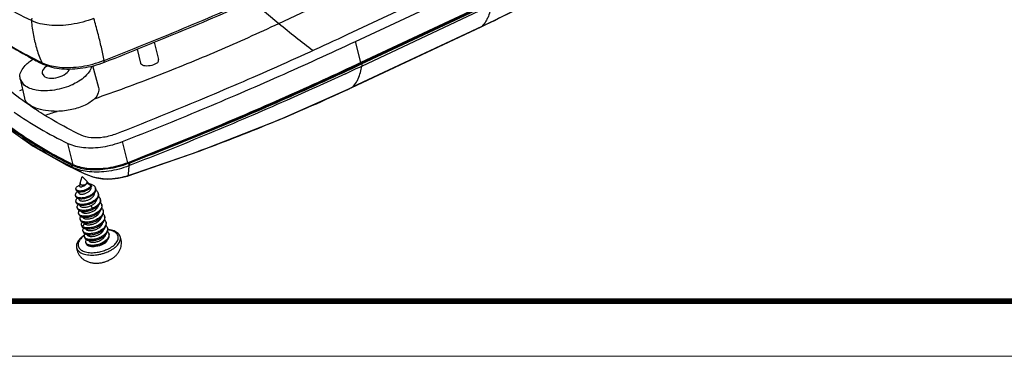
# Model space of a CAD drawing. Extents: x 860 to 1097, y 85 to 250.
# Drawn here: x 897 to 969, y 85 to 110 of the extents above; entities that cross this region are included whole.
import ezdxf
from ezdxf.enums import TextEntityAlignment as Align

# ---------------------------------------------------------------- set-up
doc = ezdxf.new("R2010")
doc.units = 0
doc.header["$LTSCALE"] = 30.734
doc.header["$MEASUREMENT"] = 0
doc.layers.get('0').update_dxf_attribs({"linetype": 'CONTINUOUS'})
doc.layers.add('from', color=7, linetype='CONTINUOUS', lineweight=13)
doc.styles.add('宋体', font='SimSun.ttf')

# ---------------------------------------------------------------- blocks, each defined once
blk = doc.blocks.new('TK-D')
at = {"layer": 'from'}
blk.add_lwpolyline([(-594.5, -413.12), (594.5, -413.12), (594.5, 413.12), (-594.5, 413.12)], close=True, dxfattribs=at)
at = {"layer": 'from', "const_width": 2.05}
blk.add_lwpolyline([(-574.01, -392.63), (-574.01, 392.63), (574.01, 392.63), (574.01, -392.63), (-574.01, -392.63)], dxfattribs=at)
at = {"layer": 'from', "color": 6, "style": '宋体', "width": 0.7}
blk.add_attdef('70001', text='', height=8.32, dxfattribs=at).set_placement((430.84, -344.43), align=Align.MIDDLE)
blk = doc.blocks.new('*u29')
at = {"color": 7, "linetype": 'Continuous'}
for p, q in [((-41.552, -43.969), (-30.956, -38.98)), ((-25.353, -39.901), (-35.949, -44.89)), ((-35.285, -45.444), (-24.689, -40.454)), ((-43.749, -42.14), (-41.552, -43.969)), ((-24.258, -42.194), (-34.854, -47.184)), ((-24.206, -42.238), (-34.802, -47.227)), ((-34.787, -47.293), (-24.191, -42.304)), ((-34.774, -47.465), (-24.178, -42.476)), ((-35.591, -49.228), (-24.995, -44.239)), ((-24.958, -44.214), (-35.554, -49.203)), ((-24.995, -44.239), (-24.959, -44.214)), ((-51.754, -45.521), (-51.405, -46.932)), ((-34.854, -47.184), (-35.285, -45.444)), ((-53.159, -46.089), (-52.881, -47.214)), ((-56.794, -47.432), (-56.31, -49.231)), ((-55.782, -47.151), (-55.856, -47.18)), ((-34.787, -47.293), (-34.802, -47.227)), ((-60.921, -48.077), (-60.79, -48.277)), ((-62.383, -49.027), (-62.72, -48.511)), ((-62.715, -48.514), (-62.36, -50.09)), ((-62.755, -49.472), (-62.516, -49.395)), ((-35.591, -49.228), (-35.554, -49.203)), ((-58.376, -55.541), (-58.806, -53.801)), ((-53.916, -55.382), (-54.346, -53.642)), ((-58.895, -55.586), (-57.419, -56.279)), ((-57.47, -56.256), (-57.133, -56.398)), ((-57.807, -57.063), (-57.649, -56.504)), ((-57.248, -56.925), (-57.649, -56.504)), ((-57.256, -57.04), (-56.906, -57.233)), ((-57.133, -56.398), (-56.688, -56.56)), ((-56.853, -56.498), (-56.681, -56.562)), ((-56.681, -56.562), (-56.646, -56.573)), ((-54.307, -56.571), (-53.965, -56.472)), ((-53.965, -56.472), (-53.871, -56.413)), ((-53.965, -56.472), (-53.965, -56.472)), ((-58.152, -57.546), (-58.132, -57.628)), ((-56.906, -57.233), (-56.885, -57.316)), ((-56.545, -57.519), (-56.566, -57.436)), ((-56.312, -57.959), (-56.332, -57.876)), ((-58.187, -58.065), (-58.167, -58.148)), ((-58.151, -58.567), (-58.13, -58.65)), ((-56.147, -58.417), (-56.168, -58.334)), ((-58.049, -59.051), (-58.029, -59.134)), ((-57.931, -59.528), (-57.911, -59.611)), ((-56.787, -59.122), (-56.9, -58.887)), ((-56.767, -59.204), (-56.787, -59.122)), ((-56.028, -58.892), (-56.049, -58.809)), ((-55.91, -59.369), (-55.931, -59.286)), ((-57.813, -60.004), (-57.793, -60.087)), ((-57.625, -60.593), (-57.431, -60.38)), ((-55.793, -59.845), (-55.813, -59.763)), ((-55.675, -60.322), (-55.695, -60.239)), ((-57.696, -60.481), (-57.675, -60.564)), ((-57.605, -60.676), (-57.625, -60.593)), ((-57.578, -60.958), (-57.557, -61.041)), ((-55.557, -60.799), (-55.577, -60.716)), ((-55.439, -61.275), (-55.459, -61.193)), ((-57.46, -61.434), (-57.439, -61.517)), ((-57.342, -61.911), (-57.321, -61.994))]:
    blk.add_line(p, q, dxfattribs=at)
for points in [[(-24.996, -44.239), (-19.539, -41.534), (-13.555, -38.26), (-8.373, -35.168)], [(-53.965, -56.472), (-48.067, -54.436), (-41.468, -51.842), (-35.59, -49.228)], [(-64.101, -52.267), (-61.639, -54.022), (-58.895, -55.586)], [(-56.646, -56.573), (-55.56, -56.727), (-54.307, -56.571)]]:
    blk.add_lwpolyline(points, dxfattribs=at)
for centre, radius, start, end in [((-50.014, -42.765), 11.822, 184.7559, 190.70382), ((-98.843, -56.002), 43.947, 14.80421, 16.44147), ((-0.914, 4.683), 63.392, 230.12863, 233.35189), ((-50.896, -42.924), 10.926, 190.74173, 193.87607), ((-93.748, -54.644), 38.674, 13.89741, 14.7891), ((-51.732, -43.139), 10.062, 193.83002, 200.45288), ((-88.361, -53.328), 33.128, 11.94893, 13.92574), ((-44.67, -14.096), 36.942, 241.84698, 243.79982), ((-52.485, -43.412), 9.262, 200.49894, 203.99828), ((-82.948, -52.17), 27.593, 10.80561, 11.92247), ((-44.055, -12.862), 38.321, 243.78982, 244.07416), ((-59.557, -44.318), 3.18, 244.08963, 247.11259), ((-59.576, -48.962), 1.767, 118.26867, 126.35416), ((-58.896, -39.204), 8.369, 290.98674, 291.38608), ((-153.298, 204.266), 278.238, 294.90918, 295.21284), ((-60.665, -44.079), 5.39, 294.76788, 295.3229), ((-105.449, 89.749), 148.161, 287.58895, 287.98535), ((-57.212, -52.852), 3.012, 243.95285, 248.14616), ((-57.18, -53.082), 2.735, 244.07755, 245.56009), ((-42.367, -22.467), 36.961, 243.95551, 244.16049), ((-42.248, -22.221), 37.234, 244.16047, 244.35098), ((-53.974, -48.533), 8.479, 238.81139, 242.81629), ((-54.25, -49.064), 7.88, 242.83948, 244.91859), ((-54.373, -49.324), 7.592, 244.92558, 245.92916), ((-54.581, -57.977), 3.353, 164.19367, 166.67474), ((-57.498, -56.966), 0.253, 339.14541, 339.54799), ((-57.489, -56.97), 0.243, 339.52692, 343.09902), ((-59.69, -59.249), 3.37, 39.80241, 43.58183), ((-59.739, -59.29), 3.434, 38.51685, 39.81056), ((-55.564, -51.638), 5.066, 288.33484, 289.52729), ((-57.995, -57.494), 0.167, 222.11657, 223.3896), ((-54.358, -58.014), 3.58, 176.06234, 176.87464), ((-54.532, -57.988), 3.403, 166.67171, 167.99273), ((-57.84, -56.494), 1.293, 281.30851, 287.15391), ((-54.271, -58.014), 3.667, 184.92598, 185.28786), ((-57.769, -57.679), 0.67, 256.60874, 257.27582), ((-54.245, -58.011), 3.693, 193.28374, 193.45767), ((-57.67, -58.084), 0.795, 257.69737, 258.00089), ((-57.479, -57.722), 1.301, 296.44975, 301.54216), ((-57.427, -58.983), 0.865, 258.35712, 259.02067), ((-57.363, -60.899), 0.223, 213.49425, 215.38364), ((-55.014, -61.592), 0.504, 18.36949, 25.657), ((-56.804, -60.671), 1.563, 273.59135, 275.79592), ((-56.874, -59.619), 3.127, 284.20864, 291.58305), ((-56.789, -59.834), 2.896, 291.58799, 295.19205), ((-56.81, -59.748), 3.18, 291.1791, 295.18665), ((-56.406, -61.342), 2.243, 295.16956, 301.24571)]:
    blk.add_arc(centre, radius, start, end, dxfattribs=at)
for points, start_tangent, end_tangent in [([(-24.959, -44.214), (-19.476, -41.494), (-13.957, -38.48), (-8.343, -35.138)], (0.904723, 0.426), (0.850271, 0.526345)), ([(-55.845, -46.997), (-49.354, -44.373), (-42.977, -41.63), (-36.822, -38.819)], (0.931144, 0.364652), (0.904884, 0.425657)), ([(-36.756, -38.964), (-43.003, -41.819), (-49.374, -44.559), (-55.782, -47.151)], (-0.904728, -0.425991), (-0.931054, -0.364881)), ([(-61.795, -43.745), (-64.122, -42.508), (-65.738, -41.505)], (-0.899359, 0.437211), (-0.833216, 0.552947)), ([(-24.178, -42.476), (-24.473, -43.512), (-24.614, -43.784)], (-0.161859, -0.986814), (-0.51401, -0.857784)), ([(-62.1, -46.667), (-63.152, -46.081), (-65.295, -44.72), (-67.231, -43.25)], (-0.881606, 0.471987), (-0.768315, 0.640072)), ([(-67.211, -43.223), (-65.4, -44.592), (-63.273, -45.942), (-60.946, -47.178)], (0.771758, -0.635916), (0.899359, -0.437211)), ([(-61.775, -43.542), (-61.795, -43.745)], (-0.261154, -0.965297), (0.083777, -0.996485)), ([(-60.338, -44.12), (-61.795, -43.745)], (-0.995533, 0.094413), (-0.899359, 0.437211)), ([(-56.694, -43.563), (-58.533, -44.056), (-60.338, -44.12)], (-0.931144, -0.364652), (-0.995533, 0.094413)), ([(-56.632, -50.139), (-51.573, -48.274), (-46.544, -46.216), (-41.552, -43.969)], (0.944236, 0.32927), (0.904728, 0.425991)), ([(-24.614, -43.784), (-24.958, -44.214)], (-0.51401, -0.857784), (-0.737983, -0.674819)), ([(-35.949, -44.89), (-42.128, -47.714), (-48.429, -50.425), (-54.842, -53.017)], (-0.904728, -0.425991), (-0.931123, -0.364706)), ([(-54.346, -53.642), (-47.876, -51.027), (-41.519, -48.293), (-35.285, -45.444)], (0.931144, 0.364652), (0.904728, 0.425991)), ([(-62.708, -48.508), (-62.736, -48.317), (-62.313, -47.429), (-61.608, -46.866)], (-0.249399, 0.968401), (0.859419, 0.511271)), ([(-60.809, -47.326), (-60.845, -47.305), (-60.946, -47.178)], (-0.902044, 0.431644), (-0.406972, 0.913441)), ([(-55.856, -47.18), (-57.598, -47.647), (-59.332, -47.71), (-60.809, -47.326)], (-0.931144, -0.364652), (-0.899359, 0.437211)), ([(-60.793, -47.248), (-59.489, -47.554), (-57.684, -47.49), (-55.899, -47.018)], (0.921163, -0.389177), (0.933663, 0.358153)), ([(-56.878, -47.484), (-57.285, -48.192), (-58.36, -48.951)], (-0.191377, -0.981517), (-0.903895, -0.427754)), ([(-55.856, -47.18), (-55.833, -47.126), (-55.845, -46.997)], (0.899625, 0.436664), (-0.187267, 0.982309)), ([(-34.854, -47.184), (-41.089, -50.033), (-47.446, -52.767), (-53.916, -55.382)], (-0.904728, -0.425991), (-0.931144, -0.364652)), ([(-34.802, -47.227), (-41.014, -50.066), (-47.347, -52.791), (-53.786, -55.396)], (-0.904728, -0.425991), (-0.931035, -0.36493)), ([(-53.784, -55.405), (-47.338, -52.829), (-41.001, -50.123), (-34.787, -47.293)], (0.931954, 0.362576), (0.904729, 0.425987)), ([(-51.798, -47.366), (-52.367, -47.461), (-52.802, -47.329), (-52.858, -47.206)], (-0.931692, -0.363249), (-0.214842, 0.976649)), ([(-51.427, -46.94), (-51.433, -47.098), (-51.798, -47.366)], (0.211928, -0.977285), (-0.931692, -0.363249)), ([(-35.21, -48.773), (-35.069, -48.501), (-34.774, -47.465)], (0.513807, 0.857906), (0.161822, 0.98682)), ([(-34.787, -47.293), (-34.775, -47.359), (-34.771, -47.417), (-34.774, -47.465)], (0.219772, -0.975551), (-0.159394, -0.987215)), ([(-60.623, -47.539), (-60.919, -47.946), (-60.909, -48.074)], (-0.805522, -0.592566), (0.232586, -0.972576)), ([(-60.79, -48.277), (-60.318, -48.447)], (0.768315, -0.640072), (0.994569, -0.104078)), ([(-60.318, -48.447), (-59.611, -48.382), (-58.974, -48.082)], (0.994569, -0.104078), (0.805522, 0.592566)), ([(-58.974, -48.082), (-58.68, -47.687)], (0.805522, 0.592566), (0.128676, 0.991687)), ([(-36.11, -48.089), (-40.935, -50.276), (-47.262, -52.989), (-53.763, -55.608)], (-0.906973, -0.421188), (-0.931534, -0.363654)), ([(-59.918, -49.43), (-61.395, -49.436), (-62.383, -49.027)], (-0.987545, -0.157339), (-0.768315, 0.640072)), ([(-58.407, -48.973), (-59.918, -49.43)], (-0.907996, -0.418979), (-0.987545, -0.157339)), ([(-35.554, -49.203), (-35.21, -48.773)], (0.737983, 0.674819), (0.513807, 0.857906)), ([(-61.384, -51.062), (-62.035, -50.623), (-63.887, -49.216)], (-0.836656, 0.547729), (-0.768315, 0.640072)), ([(-56.313, -49.232), (-56.326, -49.66), (-56.632, -50.139)], (0.244163, -0.969734), (-0.699009, -0.715113)), ([(-53.871, -56.413), (-47.533, -54.218), (-41.449, -51.822), (-35.554, -49.203)], (0.951186, 0.308617), (0.904729, 0.425987)), ([(-62.031, -50.578), (-62.336, -50.162), (-62.356, -50.086)], (-0.768315, 0.640072), (-0.202271, 0.97933)), ([(-59.701, -51.172), (-60.642, -51.111), (-61.446, -50.904), (-62.031, -50.578)], (-0.999848, -0.017457), (-0.768315, 0.640072)), ([(-56.631, -50.138), (-57.401, -50.665), (-58.484, -51.03), (-59.702, -51.173)], (-0.699017, -0.715105), (-0.999847, -0.017466)), ([(-63.217, -51.24), (-61.111, -52.577), (-58.806, -53.801)], (0.821574, -0.570101), (0.899359, -0.437211)), ([(-57.735, -53.121), (-59.982, -51.926), (-61.384, -51.062)], (-0.8992, 0.437538), (-0.836656, 0.547729)), ([(-58.595, -55.674), (-60.417, -54.717), (-64.101, -52.266)], (-0.898452, 0.439071), (-0.785922, 0.618326)), ([(-58.534, -55.558), (-60.812, -54.343), (-62.9, -53.015), (-64.037, -52.182)], (-0.898532, 0.438908), (-0.791262, 0.611478)), ([(-58.376, -55.541), (-60.68, -54.317), (-62.787, -52.98), (-63.979, -52.105)], (-0.899359, 0.437211), (-0.790161, 0.612899)), ([(-54.842, -53.017), (-55.886, -53.297), (-56.91, -53.334), (-57.735, -53.121)], (-0.931092, -0.364785), (-0.899346, 0.437238)), ([(-58.806, -53.801), (-57.532, -54.129), (-55.954, -54.073), (-54.346, -53.642)], (0.899359, -0.437211), (0.931144, 0.364652)), ([(-58.333, -55.648), (-57.196, -55.911), (-55.548, -55.862), (-53.856, -55.423)], (0.927931, -0.372752), (0.934781, 0.355224)), ([(-53.916, -55.382), (-55.524, -55.813), (-57.101, -55.869), (-58.312, -55.571)], (-0.931144, -0.364652), (-0.910369, 0.413797)), ([(-53.856, -55.423), (-53.809, -55.405), (-53.786, -55.396)], (0.934828, 0.355101), (0.925316, 0.379197)), ([(-53.856, -55.423), (-53.836, -55.511), (-53.825, -55.582), (-53.825, -55.633)], (0.26092, -0.96536), (-0.140622, -0.990063)), ([(-53.786, -55.396), (-53.767, -55.484), (-53.76, -55.556), (-53.763, -55.608)], (0.248915, -0.968525), (-0.209299, -0.977852)), ([(-58.516, -55.596), (-58.479, -55.674), (-58.428, -55.738), (-58.365, -55.786)], (0.339916, -0.940456), (0.863428, -0.504472)), ([(-53.825, -55.633), (-55.463, -56.068), (-57.059, -56.119), (-58.365, -55.786)], (-0.927891, -0.372852), (-0.900281, 0.435309)), ([(-53.825, -55.633), (-53.855, -55.949), (-53.871, -56.208), (-53.871, -56.413)], (-0.101323, -0.994854), (0.085477, -0.99634)), ([(-53.763, -55.608), (-53.805, -55.624), (-53.825, -55.633)], (-0.931507, -0.363724), (-0.923856, -0.382741)), ([(-57.807, -57.063), (-57.809, -57.072), (-57.808, -57.11), (-57.791, -57.145), (-57.757, -57.173), (-57.709, -57.193), (-57.651, -57.204), (-57.584, -57.205), (-57.514, -57.197), (-57.443, -57.18), (-57.377, -57.154)], (-0.271089, -0.962554), (0.904728, 0.425991)), ([(-57.275, -57.085), (-57.28, -57.095), (-57.317, -57.147), (-57.365, -57.196), (-57.421, -57.24), (-57.485, -57.278), (-57.552, -57.308), (-57.619, -57.33), (-57.683, -57.343)], (-0.460474, -0.887673), (-0.990545, -0.137191)), ([(-57.377, -57.154), (-57.327, -57.126), (-57.285, -57.095), (-57.275, -57.086)], (0.904728, 0.425991), (0.720263, 0.693701)), ([(-57.262, -57.056), (-57.275, -57.085)], (-0.355993, -0.934489), (-0.460474, -0.887673)), ([(-57.244, -57.048), (-57.23, -57.021), (-57.223, -56.984), (-57.231, -56.949), (-57.248, -56.925)], (0.549246, 0.83566), (-0.689203, 0.724568)), ([(-57.103, -57.091), (-57.049, -57.099), (-56.913, -57.131), (-56.794, -57.18), (-56.695, -57.243), (-56.621, -57.319), (-56.575, -57.407), (-56.566, -57.436)], (0.992985, -0.118237), (0.239216, -0.970966)), ([(-56.646, -56.574), (-55.971, -56.699), (-54.949, -56.67), (-53.971, -56.447)], (0.95462, -0.297826), (0.949228, 0.314589)), ([(-58.187, -58.065), (-58.19, -58.053), (-58.187, -57.977), (-58.152, -57.897), (-58.088, -57.816), (-58.006, -57.745)], (-0.243366, 0.969935), (0.802731, 0.596342)), ([(-58.152, -57.546), (-58.155, -57.493), (-58.131, -57.427), (-58.08, -57.359), (-58.004, -57.294), (-57.904, -57.232), (-57.843, -57.202)], (-0.236346, 0.971669), (0.912626, 0.408795)), ([(-56.569, -57.605), (-56.61, -57.709), (-56.68, -57.812), (-56.774, -57.911), (-56.891, -58.003), (-57.026, -58.084), (-57.174, -58.153), (-57.329, -58.207), (-57.487, -58.245), (-57.641, -58.266), (-57.784, -58.269), (-57.912, -58.255), (-58.021, -58.225), (-58.105, -58.179), (-58.153, -58.134)], (-0.250937, -0.968003), (-0.61989, 0.784689)), ([(-58.119, -57.606), (-58.15, -57.554), (-58.152, -57.546)], (-0.670612, 0.741808), (-0.236346, 0.971669)), ([(-58.006, -57.748), (-58.042, -57.732), (-58.099, -57.689), (-58.13, -57.636), (-58.132, -57.628)], (-0.930812, 0.365498), (-0.236346, 0.971669)), ([(-56.906, -57.233), (-56.963, -57.322), (-57.043, -57.407), (-57.143, -57.486), (-57.257, -57.555), (-57.382, -57.612), (-57.513, -57.656), (-57.645, -57.686), (-57.772, -57.699), (-57.885, -57.697), (-57.983, -57.68), (-58.063, -57.649), (-58.117, -57.609)], (-0.449523, -0.893269), (-0.686927, 0.726727)), ([(-57.929, -57.771), (-57.963, -57.763), (-58.006, -57.748)], (-0.981277, 0.192601), (-0.930812, 0.365498)), ([(-57.932, -57.819), (-57.923, -57.864), (-57.89, -57.903), (-57.834, -57.933), (-57.758, -57.95), (-57.667, -57.954), (-57.563, -57.944), (-57.453, -57.92), (-57.342, -57.882), (-57.234, -57.832), (-57.136, -57.77)], (-0.045144, -0.998981), (0.81396, 0.580921)), ([(-57.586, -57.761), (-57.625, -57.768), (-57.751, -57.782), (-57.864, -57.78), (-57.929, -57.771)], (-0.980805, -0.194993), (-0.981277, 0.192601)), ([(-56.711, -57.952), (-56.754, -57.994), (-56.871, -58.085), (-57.006, -58.167), (-57.154, -58.236), (-57.309, -58.29), (-57.466, -58.328), (-57.62, -58.349), (-57.763, -58.352), (-57.891, -58.338), (-57.916, -58.333)], (-0.700171, -0.713975), (-0.975435, 0.220288)), ([(-57.861, -57.28), (-57.86, -57.304), (-57.84, -57.328), (-57.802, -57.343), (-57.749, -57.349), (-57.683, -57.343)], (-0.19353, -0.981094), (0.986794, 0.161978)), ([(-57.021, -57.488), (-57.023, -57.49), (-57.123, -57.569), (-57.236, -57.637), (-57.361, -57.695), (-57.458, -57.729)], (-0.737241, -0.67563), (-0.955591, -0.294695)), ([(-57.136, -57.77), (-57.054, -57.703), (-56.988, -57.631), (-56.94, -57.555), (-56.913, -57.478), (-56.908, -57.404), (-56.914, -57.364)], (0.81396, 0.580921), (-0.241083, 0.970505)), ([(-56.885, -57.316), (-56.942, -57.404), (-57.021, -57.488)], (-0.449523, -0.893269), (-0.737241, -0.67563)), ([(-56.949, -58.317), (-56.847, -58.243), (-56.762, -58.161), (-56.697, -58.074), (-56.654, -57.986), (-56.636, -57.898), (-56.636, -57.865)], (0.840959, 0.541098), (-0.048304, 0.998833)), ([(-56.537, -57.621), (-56.548, -57.687), (-56.59, -57.792), (-56.659, -57.895), (-56.711, -57.952)], (-0.075029, -0.997181), (-0.700171, -0.713975)), ([(-56.566, -57.436), (-56.557, -57.503), (-56.569, -57.605)], (0.239216, -0.970966), (-0.250937, -0.968003)), ([(-56.545, -57.519), (-56.536, -57.586), (-56.537, -57.621)], (0.239216, -0.970966), (-0.075029, -0.997181)), ([(-56.539, -57.618), (-56.503, -57.642), (-56.414, -57.722), (-56.354, -57.815), (-56.332, -57.876)], (0.853126, -0.521704), (0.240584, -0.970628)), ([(-56.332, -57.876), (-56.325, -57.917), (-56.328, -58.026), (-56.344, -58.091)], (0.240584, -0.970628), (-0.313171, -0.949697)), ([(-56.312, -57.959), (-56.304, -58), (-56.307, -58.109), (-56.31, -58.122)], (0.240584, -0.970628), (-0.197999, -0.980202)), ([(-58.153, -58.134), (-58.162, -58.121), (-58.187, -58.065)], (-0.61989, 0.784689), (-0.243366, 0.969935)), ([(-58.039, -58.29), (-58.084, -58.262), (-58.142, -58.204), (-58.167, -58.148)], (-0.890203, 0.455563), (-0.243366, 0.969935)), ([(-58.151, -58.567), (-58.156, -58.533), (-58.145, -58.449), (-58.101, -58.361), (-58.039, -58.286)], (-0.241178, 0.970481), (0.703159, 0.711032)), ([(-58.117, -58.639), (-58.135, -58.61), (-58.151, -58.567)], (-0.594371, 0.804191), (-0.241178, 0.970481)), ([(-57.976, -58.815), (-57.978, -58.814), (-58.061, -58.76), (-58.114, -58.692), (-58.13, -58.65)], (-0.899673, 0.436565), (-0.241178, 0.970481)), ([(-56.344, -58.091), (-56.362, -58.138), (-56.428, -58.251), (-56.522, -58.361), (-56.64, -58.464), (-56.78, -58.558), (-56.936, -58.639), (-57.102, -58.705), (-57.274, -58.754), (-57.444, -58.786), (-57.607, -58.8), (-57.757, -58.794), (-57.889, -58.771), (-57.999, -58.732), (-58.081, -58.677), (-58.117, -58.639)], (-0.313171, -0.949697), (-0.594371, 0.804191)), ([(-57.924, -58.331), (-58, -58.307), (-58.039, -58.29)], (-0.972804, 0.23163), (-0.890203, 0.455563)), ([(-57.922, -58.352), (-57.92, -58.366), (-57.895, -58.418), (-57.845, -58.461), (-57.772, -58.492), (-57.679, -58.511), (-57.569, -58.515), (-57.448, -58.504), (-57.321, -58.478), (-57.191, -58.437), (-57.066, -58.383), (-56.949, -58.317)], (0.088855, -0.996045), (0.840959, 0.541098)), ([(-56.31, -58.122), (-56.342, -58.221), (-56.407, -58.334), (-56.501, -58.444), (-56.62, -58.547), (-56.76, -58.64), (-56.915, -58.721), (-57.082, -58.788), (-57.253, -58.837), (-57.423, -58.869), (-57.586, -58.882), (-57.737, -58.877), (-57.835, -58.862)], (-0.197999, -0.980202), (-0.97815, 0.207901)), ([(-56.799, -58.831), (-56.685, -58.751), (-56.589, -58.663), (-56.514, -58.569), (-56.465, -58.473), (-56.442, -58.377), (-56.442, -58.376)], (0.851955, 0.523615), (0.088632, 0.996064)), ([(-56.168, -58.334), (-56.16, -58.376), (-56.163, -58.489), (-56.198, -58.605), (-56.265, -58.722), (-56.361, -58.834), (-56.483, -58.941), (-56.627, -59.038), (-56.787, -59.122)], (0.240587, -0.970628), (-0.908456, -0.41798)), ([(-56.155, -58.625), (-56.178, -58.688), (-56.245, -58.805), (-56.341, -58.917), (-56.463, -59.024), (-56.607, -59.121), (-56.767, -59.204)], (-0.281863, -0.959455), (-0.908456, -0.41798)), ([(-56.309, -58.119), (-56.252, -58.175), (-56.19, -58.271), (-56.168, -58.334)], (0.765725, -0.643168), (0.240587, -0.970628)), ([(-56.158, -58.623), (-56.153, -58.628), (-56.084, -58.72), (-56.049, -58.809)], (0.707814, -0.706399), (0.240851, -0.970562)), ([(-56.147, -58.417), (-56.14, -58.459), (-56.142, -58.572), (-56.155, -58.625)], (0.240587, -0.970628), (-0.281863, -0.959455)), ([(-58.049, -59.051), (-58.053, -59.029), (-58.047, -58.944), (-58.009, -58.856), (-57.978, -58.813)], (-0.242737, 0.970092), (0.618446, 0.785827)), ([(-58.016, -59.122), (-58.027, -59.106), (-58.049, -59.051)], (-0.582843, 0.812585), (-0.242737, 0.970092)), ([(-58.029, -59.134), (-58.007, -59.188), (-57.949, -59.255), (-57.868, -59.305)], (0.242705, -0.9701), (0.901616, -0.432538)), ([(-56.787, -59.122), (-56.957, -59.19), (-57.132, -59.242), (-57.307, -59.275), (-57.474, -59.29), (-57.629, -59.287), (-57.766, -59.265), (-57.881, -59.226), (-57.969, -59.172), (-58.016, -59.122)], (-0.908456, -0.41798), (-0.582843, 0.812585)), ([(-57.839, -58.861), (-57.869, -58.854), (-57.976, -58.815)], (-0.977035, 0.21308), (-0.899673, 0.436565)), ([(-57.931, -59.528), (-57.935, -59.445), (-57.905, -59.358), (-57.87, -59.303)], (-0.240033, 0.970765), (0.593092, 0.805135)), ([(-57.895, -59.603), (-57.931, -59.528)], (-0.596033, 0.80296), (-0.240033, 0.970765)), ([(-56.075, -59.07), (-56.126, -59.167), (-56.214, -59.281), (-56.329, -59.389), (-56.467, -59.488), (-56.622, -59.576), (-56.79, -59.649), (-56.964, -59.705), (-57.139, -59.744), (-57.309, -59.765), (-57.468, -59.766), (-57.611, -59.75), (-57.732, -59.716), (-57.828, -59.666), (-57.895, -59.603)], (-0.383155, -0.923684), (-0.596033, 0.80296)), ([(-57.868, -59.305), (-57.861, -59.309), (-57.747, -59.348), (-57.719, -59.354)], (0.901616, -0.432538), (0.979422, -0.201823)), ([(-57.836, -58.87), (-57.832, -58.885), (-57.798, -58.938), (-57.738, -58.981), (-57.655, -59.011), (-57.553, -59.029), (-57.435, -59.031), (-57.305, -59.018), (-57.169, -58.989), (-57.032, -58.945), (-56.9, -58.887)], (0.228804, -0.973472), (0.89489, 0.446287)), ([(-55.956, -59.546), (-55.988, -59.61), (-56.068, -59.726), (-56.176, -59.836), (-56.308, -59.938), (-56.459, -60.029), (-56.623, -60.106), (-56.796, -60.167), (-56.971, -60.212), (-57.144, -60.237), (-57.307, -60.244), (-57.455, -60.233), (-57.583, -60.204), (-57.686, -60.158), (-57.762, -60.098), (-57.778, -60.078)], (-0.382185, -0.924086), (-0.593512, 0.804826)), ([(-57.719, -59.354), (-57.61, -59.369), (-57.455, -59.373), (-57.288, -59.358), (-57.113, -59.325), (-56.937, -59.273), (-56.767, -59.204)], (0.979422, -0.201823), (0.908456, 0.41798)), ([(-57.717, -59.353), (-57.695, -59.397), (-57.643, -59.445), (-57.566, -59.481), (-57.468, -59.503), (-57.352, -59.51), (-57.222, -59.501), (-57.085, -59.476), (-56.944, -59.436), (-56.807, -59.38), (-56.678, -59.312)], (0.27823, -0.960515), (0.855275, 0.518174)), ([(-57.592, -59.832), (-57.449, -59.849), (-57.29, -59.848), (-57.12, -59.827), (-56.945, -59.788), (-56.77, -59.732), (-56.602, -59.659), (-56.447, -59.572), (-56.31, -59.473), (-56.195, -59.365), (-56.106, -59.251), (-56.047, -59.134), (-56.037, -59.105)], (0.981689, -0.190491), (0.291357, 0.956614)), ([(-57.484, -60.307), (-57.435, -60.316), (-57.288, -60.327), (-57.125, -60.32), (-56.953, -60.295), (-56.778, -60.251), (-56.604, -60.19), (-56.439, -60.112), (-56.288, -60.021), (-56.156, -59.919), (-56.048, -59.809), (-55.968, -59.694), (-55.92, -59.583)], (0.979464, -0.201621), (0.295167, 0.955446)), ([(-56.678, -59.312), (-56.565, -59.234), (-56.47, -59.148), (-56.394, -59.057), (-56.342, -58.963), (-56.321, -58.898)], (0.855275, 0.518174), (0.225748, 0.974186)), ([(-56.56, -59.788), (-56.444, -59.708), (-56.347, -59.62), (-56.271, -59.526), (-56.22, -59.428), (-56.204, -59.377)], (0.855275, 0.518174), (0.232808, 0.972523)), ([(-56.049, -58.809), (-56.045, -58.824), (-56.04, -58.935), (-56.067, -59.051), (-56.075, -59.07)], (0.240851, -0.970562), (-0.383155, -0.923684)), ([(-56.038, -59.102), (-55.982, -59.169), (-55.935, -59.27), (-55.931, -59.286)], (0.703598, -0.710598), (0.239249, -0.970958)), ([(-56.037, -59.105), (-56.02, -59.019), (-56.025, -58.908), (-56.028, -58.892)], (0.291357, 0.956614), (-0.240878, 0.970555)), ([(-55.931, -59.286), (-55.92, -59.379), (-55.938, -59.494), (-55.956, -59.546)], (0.239249, -0.970958), (-0.382185, -0.924086)), ([(-55.92, -59.583), (-55.918, -59.578), (-55.9, -59.463), (-55.91, -59.369)], (0.295167, 0.955446), (-0.239262, 0.970955)), ([(-55.918, -59.581), (-55.884, -59.619), (-55.827, -59.717), (-55.813, -59.763)], (0.699296, -0.714832), (0.239735, -0.970838)), ([(-57.911, -59.611), (-57.875, -59.685), (-57.808, -59.748), (-57.752, -59.781)], (0.240015, -0.970769), (0.899969, -0.435954)), ([(-57.813, -60.004), (-57.819, -59.946), (-57.799, -59.86), (-57.751, -59.778)], (-0.237442, 0.971402), (0.59605, 0.802947)), ([(-57.778, -60.078), (-57.806, -60.027), (-57.813, -60.004)], (-0.593512, 0.804826), (-0.237442, 0.971402)), ([(-57.793, -60.087), (-57.786, -60.109), (-57.741, -60.181), (-57.666, -60.241), (-57.633, -60.258)], (0.237411, -0.971409), (0.90067, -0.434504)), ([(-57.752, -59.781), (-57.713, -59.798), (-57.602, -59.83)], (0.899969, -0.435954), (0.979417, -0.201847)), ([(-57.696, -60.481), (-57.701, -60.447), (-57.69, -60.362), (-57.647, -60.274), (-57.633, -60.255)], (-0.241134, 0.970492), (0.59528, 0.803518)), ([(-57.633, -60.258), (-57.563, -60.286), (-57.484, -60.307)], (0.90067, -0.434504), (0.979464, -0.201621)), ([(-55.813, -59.763), (-55.803, -59.825), (-55.812, -59.938), (-55.853, -60.054), (-55.925, -60.17), (-56.025, -60.282), (-56.15, -60.386), (-56.296, -60.481), (-56.457, -60.562), (-56.628, -60.628), (-56.804, -60.677), (-56.977, -60.709), (-57.143, -60.721), (-57.296, -60.715), (-57.43, -60.69), (-57.542, -60.649), (-57.625, -60.593)], (0.239735, -0.970838), (-0.741023, 0.671479)), ([(-57.599, -59.831), (-57.577, -59.874), (-57.525, -59.921), (-57.449, -59.957), (-57.35, -59.979), (-57.234, -59.987), (-57.104, -59.978), (-56.967, -59.953), (-56.827, -59.912), (-56.689, -59.857), (-56.56, -59.788)], (0.290728, -0.956806), (0.855275, 0.518174)), ([(-57.481, -60.305), (-57.471, -60.331), (-57.431, -60.38)], (0.26706, -0.96368), (0.760717, -0.649084)), ([(-57.431, -60.38), (-57.369, -60.419), (-57.287, -60.446), (-57.187, -60.461), (-57.074, -60.462), (-56.95, -60.449), (-56.821, -60.423), (-56.69, -60.382), (-56.562, -60.329), (-56.442, -60.265)], (0.760717, -0.649084), (0.855275, 0.518174)), ([(-57.366, -60.784), (-57.277, -60.797), (-57.125, -60.804), (-56.958, -60.792), (-56.784, -60.761), (-56.609, -60.711), (-56.437, -60.645), (-56.276, -60.564), (-56.13, -60.47), (-56.005, -60.365), (-55.905, -60.253), (-55.833, -60.138), (-55.801, -60.057)], (0.979413, -0.201866), (0.289293, 0.957241)), ([(-56.442, -60.265), (-56.327, -60.185), (-56.229, -60.097), (-56.153, -60.002), (-56.102, -59.905), (-56.085, -59.851)], (0.855275, 0.518174), (0.224358, 0.974507)), ([(-56.324, -60.742), (-56.209, -60.662), (-56.111, -60.573), (-56.035, -60.479), (-55.984, -60.382), (-55.968, -60.328)], (0.855275, 0.518174), (0.224857, 0.974392)), ([(-55.802, -60.055), (-55.788, -60.07), (-55.723, -60.165), (-55.695, -60.239)], (0.704506, -0.709698), (0.240903, -0.970549)), ([(-55.801, -60.057), (-55.792, -60.021), (-55.783, -59.908), (-55.793, -59.845)], (0.289293, 0.957241), (-0.23971, 0.970845)), ([(-55.695, -60.239), (-55.689, -60.269), (-55.688, -60.381), (-55.72, -60.498), (-55.722, -60.501)], (0.240903, -0.970549), (-0.385812, -0.922578)), ([(-55.683, -60.533), (-55.668, -60.465), (-55.668, -60.353), (-55.675, -60.322)], (0.287145, 0.957887), (-0.240872, 0.970557)), ([(-57.662, -60.553), (-57.679, -60.525), (-57.696, -60.481)], (-0.586919, 0.809645), (-0.241134, 0.970492)), ([(-57.675, -60.564), (-57.659, -60.607), (-57.605, -60.676)], (0.241063, -0.970509), (0.741023, -0.671479)), ([(-57.625, -60.593), (-57.662, -60.553)], (-0.741023, 0.671479), (-0.586919, 0.809645)), ([(-57.605, -60.676), (-57.521, -60.732), (-57.514, -60.735)], (0.741023, -0.671479), (0.90116, -0.433486)), ([(-57.578, -60.958), (-57.58, -60.947), (-57.579, -60.863), (-57.545, -60.776), (-57.517, -60.733)], (-0.242513, 0.970148), (0.592531, 0.805548)), ([(-57.549, -61.022), (-57.578, -60.958)], (-0.551785, 0.833986), (-0.242513, 0.970148)), ([(-57.557, -61.041), (-57.529, -61.104), (-57.467, -61.169), (-57.397, -61.212)], (0.242614, -0.970123), (0.901253, -0.433293)), ([(-55.722, -60.501), (-55.784, -60.614), (-55.876, -60.727), (-55.994, -60.834), (-56.135, -60.932), (-56.291, -61.017), (-56.461, -61.088), (-56.636, -61.142), (-56.811, -61.178), (-56.98, -61.196), (-57.137, -61.195), (-57.277, -61.176), (-57.395, -61.139), (-57.486, -61.087), (-57.545, -61.028)], (-0.385812, -0.922578), (-0.578981, 0.815341)), ([(-57.514, -60.735), (-57.411, -60.773), (-57.366, -60.784)], (0.90116, -0.433486), (0.979413, -0.201866)), ([(-55.602, -60.975), (-55.644, -61.058), (-55.729, -61.172), (-55.84, -61.281), (-55.975, -61.382), (-56.127, -61.471), (-56.294, -61.546), (-56.467, -61.605), (-56.643, -61.646), (-56.814, -61.67), (-56.975, -61.674), (-57.121, -61.66), (-57.246, -61.628), (-57.345, -61.58), (-57.416, -61.519), (-57.424, -61.509)], (-0.380068, -0.924958), (-0.59573, 0.803185)), ([(-57.364, -60.782), (-57.341, -60.827), (-57.289, -60.875), (-57.213, -60.91), (-57.114, -60.933), (-56.998, -60.94), (-56.869, -60.931), (-56.731, -60.906), (-56.591, -60.866), (-56.453, -60.81), (-56.324, -60.742)], (0.27276, -0.962082), (0.855275, 0.518174)), ([(-55.459, -61.193), (-55.449, -61.271), (-55.462, -61.385), (-55.508, -61.501), (-55.584, -61.617), (-55.688, -61.727), (-55.816, -61.83), (-55.964, -61.923), (-56.128, -62.003), (-56.3, -62.067), (-56.476, -62.113), (-56.649, -62.142), (-56.813, -62.151), (-56.964, -62.142), (-57.095, -62.115), (-57.202, -62.072), (-57.281, -62.014), (-57.307, -61.984)], (0.239228, -0.970963), (-0.590723, 0.806874)), ([(-57.248, -61.26), (-57.118, -61.278), (-56.961, -61.279), (-56.793, -61.262), (-56.618, -61.225), (-56.443, -61.171), (-56.274, -61.101), (-56.116, -61.016), (-55.976, -60.919), (-55.856, -60.811), (-55.764, -60.698), (-55.7, -60.581), (-55.683, -60.533)], (0.979492, -0.201485), (0.287145, 0.957887)), ([(-57.13, -61.737), (-57.103, -61.742), (-56.958, -61.757), (-56.797, -61.753), (-56.626, -61.73), (-56.45, -61.689), (-56.277, -61.63), (-56.11, -61.555), (-55.957, -61.466), (-55.822, -61.366), (-55.71, -61.257), (-55.625, -61.142), (-55.57, -61.026), (-55.566, -61.013)], (0.979473, -0.201577), (0.294248, 0.955729)), ([(-56.206, -61.218), (-56.091, -61.138), (-55.993, -61.05), (-55.917, -60.956), (-55.866, -60.858), (-55.851, -60.809)], (0.855275, 0.518174), (0.237178, 0.971466)), ([(-55.685, -60.531), (-55.62, -60.614), (-55.577, -60.716)], (0.705941, -0.708271), (0.240047, -0.970761)), ([(-55.577, -60.716), (-55.567, -60.826), (-55.59, -60.941), (-55.602, -60.975)], (0.240047, -0.970761), (-0.380068, -0.924958)), ([(-55.566, -61.013), (-55.547, -60.911), (-55.556, -60.8), (-55.557, -60.799)], (0.294248, 0.955729), (-0.240191, 0.970726)), ([(-55.565, -61.01), (-55.52, -61.062), (-55.468, -61.162), (-55.459, -61.193)], (0.700829, -0.713329), (0.239228, -0.970963)), ([(-55.557, -62.455), (-55.339, -62.34), (-55.147, -62.212), (-54.984, -62.074), (-54.854, -61.93), (-54.761, -61.782), (-54.706, -61.634), (-54.692, -61.491), (-54.718, -61.356), (-54.785, -61.232), (-54.889, -61.121), (-55.029, -61.028), (-55.202, -60.953), (-55.402, -60.9), (-55.549, -60.877)], (0.904728, 0.425991), (-0.99283, 0.119532)), ([(-54.56, -61.374), (-54.646, -61.239), (-54.772, -61.116), (-54.935, -61.012), (-55.132, -60.929), (-55.355, -60.872), (-55.552, -60.844)], (-0.431308, 0.902205), (-0.99542, 0.095602)), ([(-57.448, -61.3), (-57.607, -61.41), (-57.789, -61.568), (-57.935, -61.737), (-58.039, -61.913), (-58.097, -62.086), (-58.112, -62.253)], (-0.844968, -0.534816), (0.038916, -0.999242)), ([(-57.462, -61.347), (-57.53, -61.395), (-57.693, -61.533), (-57.823, -61.678), (-57.916, -61.826), (-57.97, -61.973), (-57.985, -62.116), (-57.958, -62.252), (-57.892, -62.376), (-57.788, -62.486), (-57.648, -62.58), (-57.475, -62.654), (-57.275, -62.707), (-57.051, -62.739), (-56.81, -62.747), (-56.558, -62.732), (-56.3, -62.694), (-56.107, -62.651)], (-0.824844, -0.56536), (0.969114, 0.246615)), ([(-57.46, -61.434), (-57.465, -61.364), (-57.45, -61.301)], (-0.23756, 0.971373), (0.346697, 0.937977)), ([(-57.424, -61.509), (-57.457, -61.446), (-57.46, -61.434)], (-0.59573, 0.803185), (-0.23756, 0.971373)), ([(-57.45, -61.301), (-57.44, -61.278), (-57.398, -61.208)], (0.346697, 0.937977), (0.595318, 0.80349)), ([(-57.439, -61.517), (-57.437, -61.527), (-57.397, -61.6), (-57.327, -61.662), (-57.28, -61.688)], (0.237806, -0.971313), (0.899748, -0.43641)), ([(-57.397, -61.212), (-57.375, -61.222), (-57.258, -61.258), (-57.248, -61.26)], (0.901253, -0.433293), (0.979492, -0.201485)), ([(-57.342, -61.911), (-57.348, -61.865), (-57.332, -61.779), (-57.284, -61.691), (-57.28, -61.684)], (-0.239026, 0.971013), (0.595743, 0.803175)), ([(-57.307, -61.984), (-57.331, -61.944), (-57.342, -61.911)], (-0.590723, 0.806874), (-0.239026, 0.971013)), ([(-57.321, -61.994), (-57.311, -62.025), (-57.263, -62.095), (-57.184, -62.154), (-57.077, -62.197), (-56.947, -62.225), (-56.797, -62.234), (-56.706, -62.231)], (0.238616, -0.971114), (0.998051, 0.062397)), ([(-57.28, -61.688), (-57.228, -61.71), (-57.13, -61.737)], (0.899748, -0.43641), (0.979473, -0.201577)), ([(-57.245, -61.26), (-57.224, -61.304), (-57.172, -61.351), (-57.095, -61.387), (-56.996, -61.409), (-56.88, -61.417), (-56.751, -61.408), (-56.613, -61.383), (-56.473, -61.342), (-56.336, -61.287), (-56.206, -61.218)], (0.286438, -0.958099), (0.855275, 0.518174)), ([(-57.128, -61.736), (-57.106, -61.78), (-57.054, -61.828), (-56.977, -61.864), (-56.879, -61.886), (-56.762, -61.893), (-56.633, -61.885), (-56.495, -61.86), (-56.355, -61.819), (-56.218, -61.764), (-56.089, -61.695)], (0.28006, -0.959982), (0.855275, 0.518174)), ([(-56.646, -62.226), (-56.633, -62.225), (-56.46, -62.197), (-56.284, -62.151), (-56.112, -62.087), (-55.948, -62.008), (-55.8, -61.916), (-55.671, -61.813), (-55.566, -61.702), (-55.489, -61.587), (-55.443, -61.471), (-55.428, -61.356), (-55.439, -61.275)], (0.994912, 0.100745), (-0.239187, 0.970973)), ([(-55.621, -61.761), (-55.661, -61.837), (-55.726, -61.916), (-55.813, -61.99), (-55.918, -62.057), (-56.039, -62.116), (-56.17, -62.163), (-56.308, -62.198), (-56.446, -62.218), (-56.581, -62.224), (-56.614, -62.223)], (-0.3451, -0.938566), (-0.999068, 0.043175)), ([(-56.089, -61.695), (-55.973, -61.615), (-55.875, -61.527), (-55.799, -61.432), (-55.749, -61.335), (-55.732, -61.282)], (0.855275, 0.518174), (0.228035, 0.973653)), ([(-55.456, -62.626), (-55.219, -62.5), (-55.008, -62.36), (-54.83, -62.209), (-54.688, -62.051), (-54.586, -61.889), (-54.526, -61.728), (-54.511, -61.572), (-54.536, -61.434)], (0.904728, 0.425991), (-0.315, 0.949092)), ([(-55.243, -63.259), (-55.197, -63.231), (-54.968, -63.059), (-54.78, -62.868), (-54.635, -62.667), (-54.531, -62.459), (-54.464, -62.244), (-54.433, -62.025), (-54.438, -61.804), (-54.48, -61.586), (-54.56, -61.374)], (0.854531, 0.5194), (-0.431308, 0.902205)), ([(-58.112, -62.253), (-58.085, -62.473), (-58.02, -62.688), (-57.919, -62.892), (-57.778, -63.082), (-57.603, -63.249), (-57.389, -63.392), (-57.139, -63.503), (-56.857, -63.576), (-56.561, -63.605), (-56.27, -63.595), (-55.987, -63.552), (-55.715, -63.477), (-55.452, -63.372)], (0.038916, -0.999242), (0.904728, 0.425991)), ([(-58.112, -62.253), (-58.112, -62.255), (-58.083, -62.403), (-58.011, -62.539), (-57.896, -62.66), (-57.743, -62.762), (-57.555, -62.843), (-57.335, -62.902), (-57.091, -62.936), (-56.828, -62.945), (-56.551, -62.928), (-56.269, -62.887), (-55.988, -62.821), (-55.715, -62.734), (-55.661, -62.713)], (0.039266, -0.999229), (0.932291, 0.361709))]:
    blk.add_spline(points, degree=3, dxfattribs=dict(at, start_tangent=start_tangent, end_tangent=end_tangent))

msp = doc.modelspace()

# ---------------------------------------------------------------- block references
for name, p, xscale, yscale, zscale in [('TK-D', (978.604, 167.507), 0.1986716886674385, 0.1986716886674385, 0.1986716886671486), ('*u29', (953.455, 149.542), 0.9, 0.9, 0.9)]:
    msp.add_blockref(name, p, dxfattribs=dict(xscale=xscale, yscale=yscale, zscale=zscale))

doc.saveas('drawing.dxf')
